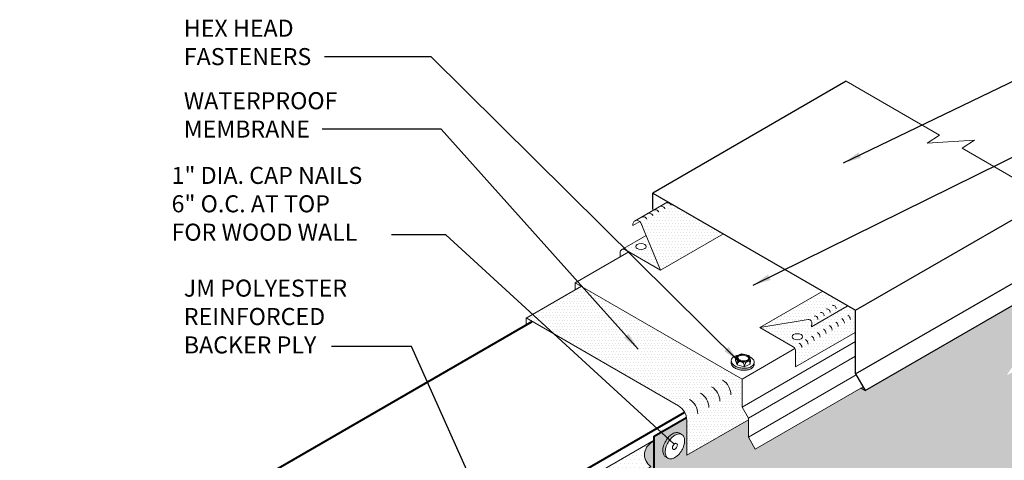
# Model space of a CAD drawing. Extents: x 819.8 to 893.9, y -444.5 to -359.7.
# Drawn here: x 826.3 to 870.3, y -380.5 to -360.8 of the extents above; entities that cross this region are included whole.
import ezdxf

# ---------------------------------------------------------------- set-up
doc = ezdxf.new("R2010")
doc.units = 0
doc.header["$MEASUREMENT"] = 0
doc.linetypes.add('HIDDEN', pattern=[0.375, 0.25, -0.125])
doc.layers.get('0').update_dxf_attribs({"linetype": 'CONTINUOUS'})
for name, color, linetype, lineweight in [('A-DETL-002', 2, 'CONTINUOUS', 20), ('A-DETL-003', 3, 'CONTINUOUS', 30), ('A-DETL-004', 4, 'CONTINUOUS', 40), ('A-DETL-NOTE', 4, 'CONTINUOUS', 15), ('A-DETL-PATT', 11, 'CONTINUOUS', 15)]:
    doc.layers.add(name, color=color, linetype=linetype, lineweight=lineweight)
doc.styles.add('arial', font='arial.ttf')
doc.styles.add('JM Detail Standard', font='verdana.ttf', dxfattribs={"height": 0.125})
doc.dimstyles.new('JM-Standard', dxfattribs={"dimtxt": 0.09375, "dimasz": 0.10075, "dimexe": 0.0625, "dimexo": 0.09375, "dimgap": 0.03125, "dimtad": 1, "dimdec": 3, "dimzin": 3, "dimdsep": 46, "dimlunit": 4, "dimtxsty": 'arial', "dimblk": 'ARCHTICK', "dimcen": 0.09375, "dimdle": 0.0625, "dimclrd": 256, "dimclre": 256, "dimclrt": 4, "dimazin": 2, "dimtfac": 0.9, "dimtdec": 3, "dimtmove": 2, "dimatfit": 2, "dimfxl": 1, "dimtfillclr": 256, "dimfrac": 2, "dimtolj": 1, "dimtzin": 0, "dimarcsym": 0})
pattern_1 = [(0, (0.14443, -16.27737), (0.06682306, 0.13364612), [0, -0.13364612])]

# ---------------------------------------------------------------- blocks, each defined once
blk = doc.blocks.new('ROOFING NAIL HEAD')
at = {"layer": 'A-DETL-002'}
blk.add_hatch(color=256, dxfattribs=at).paths.add_polyline_path([(0.087, 0.473, -0.106617), (0.267, 0.531, -0.156851), (0.394, 0.504), (0.285, 0.566, 0.156851), (0.159, 0.594, 0.106617), (-0.021, 0.536, 0.072341), (-0.179, 0.411, 0.058752), (-0.327, 0.213, 0.058752), (-0.425, -0.015, 0.072341), (-0.454, -0.214, 0.106617), (-0.412, -0.41, 0.181868), (-0.327, -0.494), (-0.252, -0.537, -0.123186), (-0.303, -0.472, -0.106617), (-0.346, -0.277, -0.072341), (-0.317, -0.077, -0.058752), (-0.219, 0.15, -0.058752), (-0.071, 0.349, -0.072341)])
for p, q in [((0.285, 0.566), (0.412, 0.493)), ((-0.327, -0.494), (-0.199, -0.567))]:
    blk.add_line(p, q, dxfattribs=at)
for points in [[(-0.219, 0.15, 0.058752), (-0.317, -0.077, 0.072341), (-0.346, -0.277, 0.106617), (-0.303, -0.472, 0.181868), (-0.219, -0.557, 0.156851), (-0.092, -0.584, 0.106617), (0.087, -0.527, 0.072341), (0.246, -0.402, 0.058752), (0.394, -0.203, 0.058752), (0.491, 0.024, 0.072341), (0.52, 0.223, 0.106617), (0.481, 0.408, 0.156851), (0.394, 0.504, 0.156851), (0.267, 0.531, 0.106617), (0.087, 0.473, 0.072341), (-0.071, 0.349, 0.058752)], [(0.011, 0.018), (-0.014, -0.039, 0.072341), (-0.021, -0.089, 0.106617), (-0.01, -0.138), (0.011, -0.159), (0.043, -0.166, 0.106617), (0.087, -0.152, 0.072341), (0.127, -0.12), (0.164, -0.071), (0.188, -0.014, 0.072341), (0.196, 0.036, 0.106617), (0.186, 0.082), (0.164, 0.106), (0.132, 0.113, 0.106617), (0.087, 0.098, 0.072341), (0.048, 0.067)]]:
    blk.add_lwpolyline(points, format="xyb", close=True, dxfattribs=at)
for points in [[(0.285, 0.566, 0.156851), (0.159, 0.594, 0.106617), (-0.021, 0.536, 0.072341), (-0.179, 0.411, 0.058752), (-0.327, 0.213, 0.058752)], [(-0.327, 0.213, 0.058752), (-0.425, -0.015, 0.072341), (-0.454, -0.214, 0.106617), (-0.412, -0.41, 0.181868), (-0.327, -0.494, 0.066882)]]:
    blk.add_lwpolyline(points, format="xyb", dxfattribs=at)
blk = doc.blocks.new('capnail_iso')
at = {"layer": 'A-DETL-002'}
blk.add_blockref('ROOFING NAIL HEAD', (0.262, -0.08), dxfattribs=at)
blk = doc.blocks.new('ISOBOLT_2')
at = {"layer": 'A-DETL-002'}
blk.add_hatch(color=256, dxfattribs=at).paths.add_polyline_path([(-0.368, 0.143, 0.058752), (-0.222, -0.006, 0.072341), (-0.076, -0.093, 0.106617), (0.08, -0.122, 0.089496), (0.142, -0.108, -0.066423), (0.109, -0.142, -0.156851), (0.006, -0.179, -0.106617), (-0.151, -0.15, -0.072341), (-0.297, -0.063, -0.058752), (-0.442, 0.086, -0.058752), (-0.549, 0.266, -0.072341), (-0.596, 0.429, -0.106617), (-0.583, 0.588, -0.156851), (-0.521, 0.678, -0.066423), (-0.48, 0.701, 0.089496), (-0.509, 0.645, 0.106617), (-0.521, 0.486, 0.072341), (-0.475, 0.323, 0.058752)])
blk.add_line((-0.404, 0.539), (-0.367, 0.26), dxfattribs=at)
for points in [[(-0.48, 0.701, 0.066423), (-0.521, 0.678, 0.156851), (-0.583, 0.588, 0.106617), (-0.596, 0.429, 0.072341), (-0.549, 0.266, 0.058752), (-0.442, 0.086, 0.058752), (-0.297, -0.063, 0.072341), (-0.151, -0.15, 0.106617), (0.006, -0.179, 0.156851), (0.109, -0.142, 0.066423), (0.142, -0.108)], [(-0.095, 0.689, 0.179038), (-0.343, 0.772, 0.156851), (-0.446, 0.735, 0.156851), (-0.509, 0.645, 0.106617), (-0.521, 0.486, 0.072341), (-0.475, 0.323, 0.058752), (-0.368, 0.143, 0.058752), (-0.222, -0.006, 0.072341), (-0.076, -0.093, 0.106617), (0.08, -0.122, 0.156851), (0.183, -0.085, 0.156851), (0.245, 0.005, 0.197167), (0.218, 0.29)], [(-0.404, 0.539), (-0.367, 0.26), (-0.124, 0.028), (0.083, 0.074), (0.216, 0.176, 0.267949), (0.229, 0.207), (0.201, 0.417), (0.196, 0.455, 0.170918), (0.186, 0.475), (-0.036, 0.687, 0.250784), (-0.066, 0.696), (-0.256, 0.653), (-0.404, 0.539)]]:
    blk.add_lwpolyline(points, format="xyb", dxfattribs=at)
for points in [[(-0.404, 0.539), (-0.362, 0.561), (-0.329, 0.576), (-0.304, 0.585), (-0.285, 0.588), (-0.272, 0.586), (-0.262, 0.58), (-0.256, 0.571), (-0.251, 0.559), (-0.247, 0.546), (-0.243, 0.532), (-0.24, 0.518), (-0.238, 0.502), (-0.236, 0.486), (-0.236, 0.471), (-0.237, 0.456), (-0.238, 0.441), (-0.241, 0.428), (-0.246, 0.414), (-0.253, 0.399), (-0.265, 0.381), (-0.281, 0.36), (-0.303, 0.333), (-0.332, 0.3), (-0.367, 0.26)], [(-0.367, 0.26), (-0.323, 0.282), (-0.285, 0.297), (-0.254, 0.306), (-0.227, 0.311), (-0.204, 0.31), (-0.184, 0.307), (-0.167, 0.301), (-0.151, 0.293), (-0.136, 0.285), (-0.122, 0.275), (-0.109, 0.265), (-0.097, 0.254), (-0.086, 0.243), (-0.076, 0.231), (-0.068, 0.219), (-0.061, 0.207), (-0.056, 0.195), (-0.052, 0.182), (-0.052, 0.166), (-0.056, 0.148), (-0.064, 0.126), (-0.078, 0.099), (-0.097, 0.067), (-0.124, 0.028)], [(-0.124, 0.028), (-0.073, 0.058), (-0.032, 0.083), (0, 0.103), (0.024, 0.118), (0.043, 0.129), (0.058, 0.137), (0.07, 0.143), (0.081, 0.148), (0.091, 0.153), (0.102, 0.157), (0.113, 0.16), (0.123, 0.162), (0.132, 0.165), (0.141, 0.166), (0.149, 0.167), (0.155, 0.167), (0.161, 0.166), (0.163, 0.164), (0.163, 0.16), (0.159, 0.152), (0.149, 0.14), (0.134, 0.124), (0.112, 0.102), (0.083, 0.074)]]:
    blk.add_lwpolyline(points, dxfattribs=at)
for points in [[(-0.204, 0.419, 0.058752), (-0.144, 0.319, 0.058752), (-0.063, 0.235, 0.072341), (0.019, 0.187, 0.106617), (0.106, 0.171, 0.156851), (0.164, 0.192, 0.156851), (0.199, 0.242, 0.106617), (0.206, 0.33, 0.072341), (0.18, 0.422, 0.058752), (0.12, 0.522, 0.058752), (0.039, 0.606, 0.072341), (-0.043, 0.654, 0.106617), (-0.13, 0.67, 0.156851), (-0.188, 0.65, 0.156851), (-0.223, 0.599, 0.106617), (-0.23, 0.511, 0.072341)], [(-0.166, 0.436, 0.058752), (-0.111, 0.345, 0.058752), (-0.036, 0.268, 0.072341), (0.035, 0.226, 0.106617), (0.105, 0.213, 0.156851), (0.138, 0.225, 0.156851), (0.159, 0.254, 0.106617), (0.164, 0.325, 0.072341), (0.142, 0.405, 0.058752), (0.087, 0.497, 0.058752), (0.012, 0.573, 0.072341), (-0.059, 0.616, 0.106617), (-0.129, 0.628, 0.156851), (-0.162, 0.616, 0.156851), (-0.183, 0.587, 0.106617), (-0.188, 0.516, 0.072341)]]:
    blk.add_lwpolyline(points, format="xyb", close=True, dxfattribs=at)
blk = doc.blocks.new('ISOBOLT3')
at = {"layer": 'A-DETL-002', "rotation": 298.3811191409445}
blk.add_blockref('ISOBOLT_2', (-0.474, -0.071), dxfattribs=at)
blk = doc.blocks.new('_ArchTick')
at = {"color": 0, "const_width": 0.15}
blk.add_lwpolyline([(-0.5, -0.5), (0.5, 0.5)], dxfattribs=at)

msp = doc.modelspace()

# ---------------------------------------------------------------- hatches: boundary and pattern name
at = {"layer": 'A-DETL-PATT'}
h = msp.add_hatch(dxfattribs=at)
h.set_pattern_fill('DOTS', color=256, scale=2.138338, style=0)
h.set_pattern_definition(pattern_1)
h.paths.add_polyline_path([(855.2583, -368.9167), (854.6904, -369.2445), (854.6904, -369.2725, 0.0997673), (854.6191, -369.2857), (853.8033, -369.7567, -0.409683), (854.041, -369.8559), (854.0994, -369.9948), (854.9324, -371.9762), (857.745, -370.3524)])
h = msp.add_hatch(dxfattribs=at)
h.set_pattern_fill('DOTS', color=256, scale=2.138338, style=0)
h.set_pattern_definition(pattern_1)
h.paths.add_polyline_path([(854.2792, -370.4225), (853.1936, -371.0493, -0.2597882), (853.3305, -371.0514), (854.9324, -371.9762)])
edge = h.paths.add_edge_path(flags=16)
edge.add_ellipse((854.0548, -370.9158), major_axis=(-0.2339, 0), ratio=0.5773503, start_angle=0, end_angle=360)
h = msp.add_hatch(dxfattribs=at)
h.set_pattern_fill('DOTS', color=256, scale=2.138338, style=0)
h.paths.add_polyline_path([(853.5112, -371.1557), (853.3305, -371.0514, 0.5773503), (853.1195, -371.1732), (853.1195, -371.3819)])
h = msp.add_hatch(dxfattribs=at)
h.set_pattern_fill('DOTS', color=256, scale=2.000456, style=0)
h.set_pattern_definition([(0, (0.14443, -16.27737), (0.062514246, 0.125028493), [0, -0.125028493])])
h.paths.add_polyline_path([(858.5783, -376.8495), (851.385, -372.6964), (848.9265, -374.1158), (855.727, -378.0421, -0.2679492), (856.102, -378.6916), (856.102, -380.2577), (858.8593, -378.6658), (858.8593, -378.5894), (858.5783, -378.1027)])
h = msp.add_hatch(dxfattribs=at)
h.set_pattern_fill('DOTS', color=256, scale=2.138338, style=0)
h.set_pattern_definition(pattern_1)
h.paths.add_polyline_path([(862.158, -372.9331), (859.3738, -374.5405), (861.5319, -374.1859, -0.4931454), (861.6946, -374.3386), (861.6783, -374.5026), (863.2774, -373.5794)])
h = msp.add_hatch(dxfattribs=at)
h.set_pattern_fill('DOTS', color=256, scale=4)
h.paths.add_polyline_path([(872.756, -383.6142), (870.9569, -380.4982, -0.1316525), (870.8565, -380.1232), (870.8565, -376.4553), (870.425, -376.671), (871.2879, -375.3767), (870.8565, -375.5924), (870.8565, -373.4393), (864.0821, -377.3504), (863.8909, -377.2512), (859.1676, -379.9782), (858.8593, -379.4443), (858.8593, -378.6658), (856.102, -380.2577), (856.102, -378.6916, 0.042427), (856.0912, -378.565), (854.6458, -379.3995), (854.6458, -379.638, 0.6410378), (854.4992, -380.751, 0.520567), (854.4992, -381.9563, 0.496267), (854.4544, -383.1135, 0.4567136), (854.4992, -384.0117, 0.5174929), (854.4934, -385.1988, 0.5066106), (854.4992, -386.4492, 0.5205671), (854.4992, -387.6545, 0.520567), (854.4992, -388.8457, 0.2693225), (854.1945, -389.5034, 0.494017), (854.8153, -390.2797, 0.5205671), (855.418, -391.3235, 0.520567), (856.0135, -392.3551, 0.6525581), (856.8369, -393.3181, 0.6501976), (857.7759, -393.9715, 0.5205671), (858.8197, -394.5742, 0.520567), (859.8512, -395.1697, 0.5205671), (860.8751, -395.7609, 0.7144953), (861.5418, -396.1958, 0.7733792), (862.1803, -396.3418, 0.113796), (862.2832, -396.0246, 0.5205671), (863.3528, -395.4071, 0.5205671), (864.3876, -394.8097, 0.520567), (865.4205, -394.2133, 0.520567), (866.4701, -393.6073, 0.5205671), (867.494, -393.0162, 0.520567), (868.5256, -392.4206, 0.5205671), (869.5694, -391.818, 0.4871461), (870.634, -391.2768, 0.5205671), (871.6682, -390.6797, 0.5205671), (872.6998, -390.0841, 0.5205671), (873.725, -389.4922, 0.5205671), (874.7688, -388.8895, 0.520567), (875.9266, -388.2211, 0.520567), (876.955, -387.6273, 0.6096756), (878.0002, -386.8106), (878.0458, -386.7843), (873.0305, -383.8888, -0.1316525)])
h.paths.add_polyline_path([(855.8795, -380.0338, -0.0587519), (855.7314, -380.2322, -0.0723411), (855.5733, -380.357, -0.1066171), (855.394, -380.4147, -0.1568512), (855.2671, -380.3873, -0.0573968), (855.2338, -380.3673), (855.1589, -380.3248, -0.1818683), (855.0742, -380.24, -0.1066171), (855.032, -380.0445, -0.0723411), (855.061, -379.8451, -0.0587519), (855.1589, -379.6177, -0.0587519), (855.3069, -379.4193, -0.0723411), (855.4651, -379.2945, -0.1066171), (855.6444, -379.2368, -0.1568512), (855.7712, -379.2641), (855.8795, -379.3266, -0.1568512), (855.9666, -379.4228, -0.1066171), (856.0063, -379.607, -0.0723411), (855.9773, -379.8063, -0.0587519)], flags=16)
h.paths.add_polyline_path([(855.6743, -379.8443), (855.6499, -379.9012), (855.6128, -379.9508, -0.0723411), (855.5733, -379.982, -0.1066171), (855.5285, -379.9964), (855.4864, -379.9873, -0.1534174), (855.4651, -379.9195, -0.0723411), (855.4723, -379.8696), (855.4968, -379.8128), (855.5338, -379.7632, -0.0723411), (855.5733, -379.732, -0.1066171), (855.6181, -379.7176), (855.6499, -379.7244), (855.6716, -379.7484, -0.1066171), (855.6816, -379.7945, -0.0723411)], flags=0)
h = msp.add_hatch(dxfattribs=at)
h.set_pattern_fill('DOTS', color=256, scale=2.138338, style=0)
h.set_pattern_definition(pattern_1)
h.paths.add_polyline_path([(863.6359, -374.7688), (863.6359, -373.7864), (863.2774, -373.5794), (861.6783, -374.5026), (861.6946, -374.3386, 0.4931454), (861.5319, -374.1859), (859.3738, -374.5405), (860.8585, -375.3977, -0.2679492), (860.9757, -375.6007), (860.9757, -376.3047)])
edge = h.paths.add_edge_path(flags=16)
edge.add_ellipse((861.0496, -374.9542), major_axis=(-0.2339, 0), ratio=0.5773503, start_angle=0, end_angle=360)
h = msp.add_hatch(dxfattribs=at)
h.set_pattern_fill('DOTS', color=256, scale=3)
h.paths.add_polyline_path([(854.4992, -386.4492, -0.5066106), (854.4934, -385.1988, -0.5174929), (854.4992, -384.0117, -0.4567136), (854.4544, -383.1135, -0.496267), (854.4992, -381.9563, -0.5205671), (854.4992, -380.751, -0.5647248), (854.5193, -379.6932), (852.0871, -381.0499), (852.0871, -390.9597, 0.1316525), (852.1876, -391.3347), (853.9866, -394.4507, 0.1316525), (854.2611, -394.7253), (855.8123, -395.6208), (857.9504, -394.3864, -0.1567057), (857.7759, -393.9715, -0.6501976), (856.8369, -393.3181, -0.6525581), (856.0135, -392.3551, -0.520567), (855.418, -391.3235, -0.5205671), (854.8153, -390.2797, -0.494017), (854.1945, -389.5034, -0.2693225), (854.4992, -388.8457, -0.520567), (854.4992, -387.6545, -0.5205671)])
at = {"layer": 'A-DETL-PATT', "linetype": 'HIDDEN'}
msp.add_hatch(color=256, dxfattribs=at).paths.add_polyline_path([(854.6458, -379.638, 0.6410378), (854.4992, -380.751, 0.520567), (854.4992, -381.9563, 0.496267), (854.4544, -383.1135, 0.4567136), (854.4992, -384.0117, 0.5174929), (854.4934, -385.1988, 0.5066106), (854.4992, -386.4492, 0.5205671), (854.4992, -387.6545, 0.520567), (854.4992, -388.8457, 0.2693225), (854.1945, -389.5034, 0.494017), (854.8153, -390.2797, 0.5205671), (855.418, -391.3235, 0.520567), (856.0135, -392.3551, 0.6525581), (856.8369, -393.3181, 0.6501976), (857.7759, -393.9715, 0.5205671), (858.8197, -394.5742, 0.520567), (859.8512, -395.1697, 0.5205671), (860.8751, -395.7609, 0.7144953), (861.5418, -396.1958, 0.7733792), (862.1803, -396.3418, 0.113796), (862.2832, -396.0246, 0.5205671), (863.3528, -395.4071, 0.5205671), (864.3876, -394.8097, 0.520567), (865.4205, -394.2133, 0.520567), (866.4701, -393.6073, 0.5205671), (867.494, -393.0162, 0.520567), (868.5256, -392.4206, 0.5205671), (869.5694, -391.818, 0.4871461), (870.634, -391.2768, 0.5205671), (871.6682, -390.6797, 0.5205671), (872.6998, -390.0841, 0.5205671), (873.725, -389.4922, 0.5205671), (874.7688, -388.8895, 0.520567), (875.9266, -388.2211, 0.5205671), (876.955, -387.6273, 0.6096756), (878.0002, -386.8106), (861.8351, -396.1436), (856.8198, -393.248, -0.1316525), (856.5453, -392.9735), (854.7463, -389.8574, -0.1316525), (854.6458, -389.4824)])

# ---------------------------------------------------------------- linework, layer by layer
at = {"layer": 'A-DETL-002'}
for p, q in [((853.7586, -369.7825), (855.2583, -368.9167)), ((853.693, -369.9684), (853.997, -369.7928)), ((854.041, -369.8559), (854.9324, -371.9762)), ((853.1936, -371.0493), (854.2792, -370.4225)), ((854.9324, -371.9762), (857.745, -370.3524)), ((853.5112, -371.1557), (851.1138, -372.5399)), ((853.1195, -371.1732), (853.1195, -371.3819)), ((853.3305, -371.0514), (854.9324, -371.9762)), ((848.9087, -374.1261), (851.385, -372.6964)), ((851.1138, -372.5399), (858.5783, -376.8495)), ((851.1138, -372.5399), (851.1138, -372.853)), ((859.3738, -374.5405), (862.1865, -372.9167)), ((861.6783, -374.5026), (863.2774, -373.5794)), ((855.727, -378.0421), (848.9087, -374.1056)), ((848.9087, -374.1056), (848.9087, -374.4116)), ((859.3738, -374.5405), (861.5319, -374.1859)), ((861.6946, -374.3386), (861.6783, -374.5026)), ((859.3738, -374.5405), (860.8585, -375.3977)), ((860.9757, -376.3047), (863.6359, -374.7688)), ((858.5783, -378.1027), (863.6559, -375.1711)), ((858.5783, -376.8495), (860.9443, -375.4835)), ((858.8593, -378.5894), (863.6559, -375.8201)), ((860.9757, -375.6007), (860.9757, -376.3047)), ((858.8593, -379.4443), (863.6831, -376.6593)), ((858.5783, -378.1027), (858.5783, -376.8495)), ((859.1676, -379.9782), (863.9913, -377.1932)), ((858.5783, -378.1027), (858.8593, -378.5894)), ((856.102, -380.2577), (858.8593, -378.6658)), ((856.102, -378.6916), (856.102, -380.2577)), ((858.8593, -379.4443), (858.8593, -378.5894)), ((852.0871, -381.0499), (854.6458, -379.5726)), ((858.8593, -379.4443), (859.1676, -379.9782))]:
    msp.add_line(p, q, dxfattribs=at)
msp.add_lwpolyline([(854.0994, -369.9948), (854.041, -369.8559, 0.918141), (853.693, -369.9684, 0.4038256)], format="xyb", dxfattribs=at)
for centre, radius, start, end in [((854.9571, -369.3004), 0.1836, 22.80047, 128.08721), ((855.2339, -369.1406), 0.1836, 22.80047, 128.08721), ((854.1487, -369.7671), 0.1836, 22.80047, 128.08721), ((854.4181, -369.6116), 0.1836, 22.80047, 128.08721), ((854.6876, -369.456), 0.1836, 22.80047, 128.08721), ((853.2602, -371.1732), 0.1407, 60, 180), ((862.6473, -373.6939), 0.1407, 354.33077, 99.33077), ((861.8315, -374.1649), 0.1407, 354.33077, 99.33077), ((862.1084, -374.005), 0.1407, 354.33077, 99.33077), ((862.3779, -373.8495), 0.1407, 354.33077, 99.33077), ((863.1886, -374.1877), 0.2344, 0, 60), ((861.5547, -374.3247), 0.1407, 354.33077, 99.33077), ((862.3728, -374.6587), 0.2344, 0, 60), ((862.6497, -374.4988), 0.2344, 0, 60), ((862.9192, -374.3433), 0.2344, 0, 60), ((861.5645, -375.1254), 0.2344, 0, 60), ((861.8339, -374.9698), 0.2344, 0, 60), ((862.1034, -374.8143), 0.2344, 0, 60), ((860.7412, -375.6007), 0.2344, 0, 60), ((861.0181, -375.4408), 0.2344, 0, 60), ((861.295, -375.281), 0.2344, 0, 60), ((857.3277, -377.5509), 0.75, 360, 60), ((856.3398, -378.1213), 0.75, 360, 60), ((856.8337, -377.8361), 0.75, 360, 60), ((855.352, -378.6916), 0.75, 0, 60), ((855.8459, -378.4064), 0.75, 360, 60)]:
    msp.add_arc(centre, radius, start, end, dxfattribs=at)
for centre in [(854.0548, -370.9158), (861.0496, -374.9542)]:
    msp.add_ellipse(centre, major_axis=(-0.2339, 0), ratio=0.5773503, dxfattribs=at)
at = {"layer": 'A-DETL-003'}
for p, q in [((863.2413, -363.5215), (854.5774, -368.5236)), ((854.5774, -369.2659), (854.5774, -368.5236)), ((854.5774, -368.5236), (863.6559, -373.765)), ((863.6559, -373.765), (872.3197, -368.7629)), ((863.6559, -376.6122), (872.3197, -371.6101)), ((864.0821, -377.3504), (872.746, -372.3484)), ((863.6559, -376.6122), (863.6559, -373.765)), ((863.6559, -376.6122), (864.0821, -377.3504)), ((864.0821, -377.3504), (863.8909, -377.2512))]:
    msp.add_line(p, q, dxfattribs=at)
at = {"layer": 'A-DETL-004'}
for p, q in [((826.2514, -387.5134), (849.1916, -374.2689)), ((833.1796, -391.5134), (856.0102, -378.3321)), ((854.6458, -379.3995), (856.0912, -378.565)), ((854.6458, -389.4824), (854.6458, -379.3995))]:
    msp.add_line(p, q, dxfattribs=at)
at = {"layer": 'A-DETL-NOTE', "flags": 128}
msp.add_lwpolyline([(863.2413, -363.5215), (867.4087, -365.9275), (866.8612, -366.289), (868.9724, -366.1528), (868.425, -366.5143), (872.3197, -368.7629)], dxfattribs=at)
at = {"layer": 'A-DETL-PATT'}
msp.add_lwpolyline([(854.4544, -383.1135, -0.496267), (854.4992, -381.9563, -0.5205671), (854.4992, -380.751, -0.6410378), (854.6458, -379.638, -0.3569355)], format="xyb", dxfattribs=at)

# ---------------------------------------------------------------- block references
at = {"xscale": -1, "rotation": 239.9999999999995}
msp.add_blockref('ISOBOLT3', (858.5631, -375.7436), dxfattribs=at)
at = {"layer": 'A-DETL-002'}
msp.add_blockref('capnail_iso', (855.2234, -379.751), dxfattribs=at)

# ---------------------------------------------------------------- texts
at = {"layer": 'A-DETL-NOTE', "attachment_point": 1, "style": 'JM Detail Standard'}
for s, insert, char_height in [('HEX HEAD \\PFASTENERS', (833.5947, -360.7686), 0.76215), ('WATERPROOF\\PMEMBRANE', (833.5947, -364.0119), 0.76215), ('   1" DIA. CAP NAILS\\P   6" O.C. AT TOP\\P   FOR WOOD WALL', (832.3473, -367.3532), 0.762146), ('JM POLYESTER\\PREINFORCED \\PBACKER PLY', (833.5947, -372.3962), 0.762146)]:
    msp.add_mtext_dynamic_manual_height_columns(s, width=28.374951, gutter_width=0.5, heights=[0], dxfattribs=dict(at, insert=insert, char_height=char_height))

# ---------------------------------------------------------------- leaders
at = {"layer": 'A-DETL-NOTE'}
for points in [[(863.1151, -367.1773), (874.9143, -361.4836), (878.2764, -361.4836)], [(858.4468, -376.0684), (844.6672, -362.4236), (839.8981, -362.4236)], [(859.0711, -372.6504), (874.8013, -364.8792), (878.2056, -364.8792)], [(853.9343, -375.5045), (845.11, -365.6614), (839.7827, -365.6614)], [(855.5207, -379.7365), (845.3222, -370.3917), (842.8946, -370.3917)], [(849.6519, -388.5098), (843.7851, -375.3945), (840.205, -375.3945)]]:
    msp.add_leader(points, dimstyle='JM-Standard', override={"dimscale": 8, "dimgap": 0.03125, "dimtad": 0}, dxfattribs=at)

doc.saveas('drawing.dxf')
